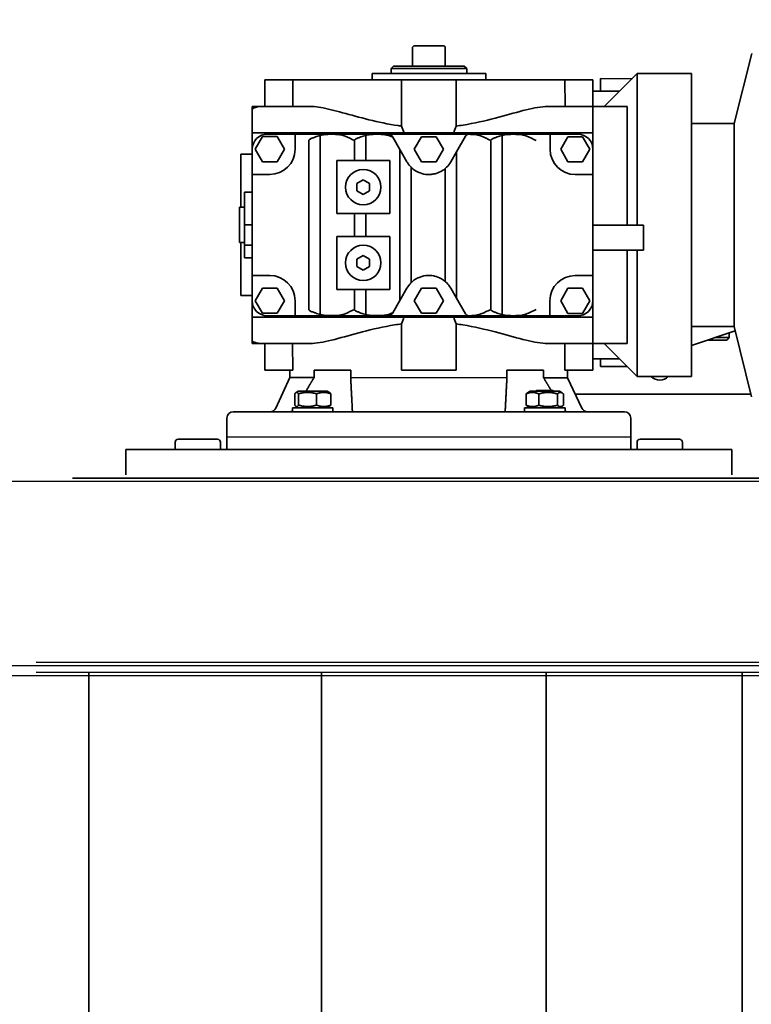
# Model space of a CAD drawing. Units: millimetres. Extents: x 440859 to 495713, y 1574538 to 1618297.
# Drawn here: x 455653 to 455943, y 1581065 to 1581455 of the extents above; entities that cross this region are included whole.
import ezdxf

# ---------------------------------------------------------------- set-up
doc = ezdxf.new("R2010")
doc.units = ezdxf.units.MM
doc.layers.add('Visible (ISO)', color=7, linetype='Continuous', lineweight=35)
doc.layers.add('Visible Narrow (ISO)', color=7, linetype='Continuous', lineweight=35)
doc.styles.add('Note Text (DIN)', font='ISOCPEUR.TTF')
doc.dimstyles.new('Default (DIN)', dxfattribs={"dimscale": 35, "dimtxt": 3.5, "dimasz": 2.5, "dimexe": 3.175, "dimexo": 0.8, "dimgap": 0.8, "dimtad": 1, "dimdec": 0, "dimrnd": 1e-08, "dimzin": 0, "dimtxsty": 'Note Text (DIN)', "dimcen": 0.09, "dimdle": 10, "dimclrd": 256, "dimclre": 256, "dimclrt": 256, "dimadec": 0, "dimazin": 0, "dimtfac": 1, "dimtdec": 0, "dimtmove": 0, "dimatfit": 3, "dimfxl": 1, "dimtolj": 1, "dimtzin": 0, "dimlwd": -1, "dimlwe": -1, "dimarcsym": 0})

# ---------------------------------------------------------------- blocks, each defined once
blk = doc.blocks.new('A$C6D795A63')
at = {"layer": 'Visible (ISO)'}
for p, q in [((-4592.13, 2232.45), (-4592.13, 3968.63)), ((-4515.13, 3968.63), (-4515.13, 2232.45)), ((-4592.13, 2230.94), (-4592.13, 3967.12)), ((-4592.13, 2232.73), (-4592.13, 3965.65)), ((-4592.13, 2231.22), (-4592.13, 3964.15)), ((-4515.13, 3967.12), (-4515.13, 2230.94)), ((-4515.13, 3965.65), (-4515.13, 2232.45)), ((-4515.13, 3964.15), (-4515.13, 2230.94)), ((-4592.13, 2167.53), (-4592.13, 3903.72)), ((-4592.13, 2166.03), (-4592.13, 3902.21)), ((-4515.13, 3903.72), (-4515.13, 2167.53)), ((-4515.13, 3902.21), (-4515.13, 2166.03)), ((-4592.13, 2167.82), (-4592.13, 3900.74)), ((-4592.13, 2166.31), (-4592.13, 3899.23)), ((-4515.13, 3900.74), (-4515.13, 2167.53)), ((-4515.13, 3899.23), (-4515.13, 2166.03)), ((-4592.13, 2232.45), (-4592.13, 3747.79)), ((-4515.13, 3747.79), (-4515.13, 2232.73)), ((-4592.13, 2174.6), (-4592.13, 3689.95)), ((-4515.13, 3689.95), (-4515.13, 2174.89)), ((-4592.13, 2167.53), (-4592.13, 3682.88)), ((-4515.13, 3682.88), (-4515.13, 2167.82)), ((-4516.45, 3308.47), (-4516.45, 2192.7)), ((-4593.45, 2178.56), (-4593.45, 3294.04)), ((-4516.45, 3287.57), (-3495.45, 3287.57)), ((-4604.73, 3271.78), (-4604.73, 3272.95)), ((-4594.73, 3272.95), (-4604.73, 3272.95)), ((-4604.73, 3271.78), (-4604.73, 3194.12)), ((-4608.83, 3236.65), (-4608.83, 3252.25)), ((-4607.63, 3253.45), (-4604.73, 3253.45)), ((-4607.63, 3235.45), (-4604.73, 3235.45)), ((-4609.73, 3232.95), (-4617.23, 3232.95)), ((-4609.73, 3232.95), (-4609.73, 3072.95)), ((-4609.73, 3232.95), (-4604.73, 3232.95)), ((-4609.73, 3232.95), (-4609.73, 3072.95)), ((-4700.73, 3227.45), (-4721.73, 3227.45)), ((-4721.73, 3222.95), (-4721.73, 3227.45)), ((-4686.73, 3227.95), (-4700.73, 3227.95)), ((-4700.73, 3227.95), (-4700.73, 3225.95)), ((-4686.73, 3227.95), (-4686.73, 3225.95)), ((-4665.73, 3227.45), (-4686.73, 3227.45)), ((-4665.73, 3222.95), (-4665.73, 3227.45)), ((-4619.73, 3230.45), (-4619.73, 3075.45)), ((-4740.73, 3221.62), (-4740.73, 3222.95)), ((-4740.73, 3222.95), (-4739.3, 3222.95)), ((-4739.3, 3222.95), (-4730.23, 3222.95)), ((-4730.23, 3222.95), (-4730.23, 3087.95)), ((-4723.73, 3222.95), (-4730.23, 3222.95)), ((-4723.73, 3222.95), (-4713.73, 3222.95)), ((-4673.73, 3222.95), (-4713.73, 3222.95)), ((-4713.73, 3220.45), (-4713.73, 3222.95)), ((-4706.73, 3222.95), (-4706.73, 3225.95)), ((-4693.73, 3225.95), (-4706.73, 3225.95)), ((-4693.73, 3222.95), (-4693.73, 3225.95)), ((-4693.73, 3225.95), (-4685.73, 3225.95)), ((-4680.73, 3225.95), (-4685.73, 3225.95)), ((-4685.73, 3222.95), (-4685.73, 3225.95)), ((-4680.73, 3222.95), (-4680.73, 3225.95)), ((-4673.73, 3222.95), (-4663.73, 3222.95)), ((-4673.73, 3222.95), (-4673.73, 3220.45)), ((-4657.23, 3222.95), (-4663.73, 3222.95)), ((-4657.23, 3222.95), (-4648.16, 3222.95)), ((-4657.23, 3222.95), (-4657.23, 3087.95)), ((-4648.16, 3222.95), (-4646.73, 3222.95)), ((-4646.73, 3222.95), (-4646.73, 3221.62)), ((-4740.73, 3221.62), (-4740.73, 3220.31)), ((-4740.73, 3220.31), (-4740.73, 3200.31)), ((-4728.73, 3218.84), (-4723.73, 3221.72)), ((-4728.73, 3213.06), (-4728.73, 3218.84)), ((-4723.73, 3221.72), (-4718.73, 3218.84)), ((-4718.73, 3218.84), (-4718.73, 3213.06)), ((-4713.73, 3220.45), (-4713.73, 3215.95)), ((-4673.73, 3215.95), (-4673.73, 3220.45)), ((-4668.73, 3218.84), (-4663.73, 3221.72)), ((-4668.73, 3213.06), (-4668.73, 3218.84)), ((-4663.73, 3221.72), (-4658.73, 3218.84)), ((-4658.73, 3218.84), (-4658.73, 3213.06)), ((-4646.73, 3220.31), (-4646.73, 3221.62)), ((-4646.73, 3220.31), (-4646.73, 3200.31)), ((-4751.23, 3217.95), (-4751.23, 3217.75)), ((-4751.23, 3217.95), (-4740.73, 3217.95)), ((-4751.23, 3217.75), (-4751.23, 3214.79)), ((-4729.73, 3205.95), (-4729.73, 3216.95)), ((-4657.73, 3216.95), (-4657.73, 3205.95)), ((-4636.23, 3217.95), (-4646.73, 3217.95)), ((-4636.23, 3217.95), (-4636.23, 3217.75)), ((-4636.23, 3217.75), (-4636.23, 3214.79)), ((-4751.23, 3206.87), (-4751.23, 3214.79)), ((-4723.73, 3210.18), (-4728.73, 3213.06)), ((-4718.73, 3213.06), (-4723.73, 3210.18)), ((-4663.73, 3210.18), (-4668.73, 3213.06)), ((-4658.73, 3213.06), (-4663.73, 3210.18)), ((-4636.23, 3206.87), (-4636.23, 3214.79)), ((-4633.23, 3207.95), (-4621.18, 3213.57)), ((-4633.23, 3207.95), (-4636.23, 3207.95)), ((-4633.23, 3207.95), (-4633.23, 3198.42)), ((-4740.73, 3206.89), (-4751.23, 3206.87)), ((-4751.23, 3163.79), (-4751.23, 3206.87)), ((-4729.73, 3168.89), (-4729.73, 3205.95)), ((-4729.73, 3205.95), (-4727.23, 3205.95)), ((-4723.73, 3205.95), (-4727.23, 3205.95)), ((-4660.23, 3205.95), (-4663.73, 3205.95)), ((-4660.23, 3205.95), (-4657.73, 3205.95)), ((-4657.73, 3168.89), (-4657.73, 3205.95)), ((-4646.73, 3206.89), (-4636.23, 3206.87)), ((-4627.83, 3204.66), (-4627.32, 3205.54)), ((-4627.83, 3204.66), (-4627.83, 3193.16)), ((-4626.82, 3206.03), (-4622.35, 3206.03)), ((-4626.82, 3204.54), (-4622.35, 3204.54)), ((-4621.33, 3204.66), (-4621.84, 3205.54)), ((-4621.33, 3190.91), (-4621.33, 3206.91)), ((-4619.73, 3206.91), (-4621.33, 3206.91)), ((-4660.23, 3200.45), (-4727.23, 3200.45)), ((-4658.26, 3195.95), (-4729.2, 3195.95)), ((-4636.23, 3198.42), (-4633.23, 3198.42)), ((-4636.23, 3183.9), (-4636.23, 3198.42)), ((-4626.82, 3197.42), (-4622.35, 3197.42)), ((-4516.45, 3195.46), (-3495.45, 3195.46)), ((-4627.83, 3193.16), (-4627.32, 3192.28)), ((-4626.82, 3191.8), (-4622.35, 3191.8)), ((-4621.33, 3193.16), (-4621.84, 3192.28)), ((-4604.73, 3191.29), (-4604.73, 3194.12)), ((-4719.23, 3189.45), (-4698.23, 3189.45)), ((-4719.23, 3182.45), (-4719.23, 3189.45)), ((-4698.23, 3189.45), (-4698.23, 3182.45)), ((-4689.23, 3189.44), (-4668.23, 3189.44)), ((-4689.23, 3182.45), (-4689.23, 3189.44)), ((-4668.23, 3189.44), (-4668.23, 3182.45)), ((-4619.73, 3190.91), (-4621.33, 3190.91)), ((-4604.73, 3191.29), (-4604.73, 3114.61)), ((-4633.23, 3183.9), (-4636.23, 3183.9)), ((-4633.23, 3183.9), (-4633.23, 3122)), ((-4719.23, 3182.45), (-4727.23, 3182.45)), ((-4719.23, 3168.45), (-4719.23, 3182.45)), ((-4711.62, 3178.95), (-4710.18, 3181.45)), ((-4710.18, 3181.45), (-4707.29, 3181.45)), ((-4707.29, 3181.45), (-4705.85, 3178.95)), ((-4689.23, 3182.45), (-4698.23, 3182.45)), ((-4698.23, 3182.45), (-4698.23, 3168.45)), ((-4689.23, 3168.44), (-4689.23, 3182.45)), ((-4681.62, 3178.94), (-4680.18, 3181.44)), ((-4680.18, 3181.44), (-4677.29, 3181.44)), ((-4677.29, 3181.44), (-4675.85, 3178.94)), ((-4660.23, 3182.45), (-4668.23, 3182.45)), ((-4668.23, 3182.45), (-4668.23, 3168.44)), ((-4719.23, 3177.95), (-4729.2, 3177.95)), ((-4710.18, 3176.45), (-4711.62, 3178.95)), ((-4707.29, 3176.45), (-4710.18, 3176.45)), ((-4705.85, 3178.95), (-4707.29, 3176.45)), ((-4689.23, 3177.95), (-4698.23, 3177.95)), ((-4680.18, 3176.44), (-4681.62, 3178.94)), ((-4677.29, 3176.44), (-4680.18, 3176.44)), ((-4675.85, 3178.94), (-4677.29, 3176.44)), ((-4658.26, 3177.95), (-4668.23, 3177.95)), ((-4753.73, 3130.45), (-4753.73, 3175.45)), ((-4751.23, 3175.45), (-4753.73, 3175.45)), ((-4729.73, 3137.02), (-4729.73, 3168.89)), ((-4698.23, 3168.45), (-4719.23, 3168.45)), ((-4668.23, 3168.44), (-4689.23, 3168.44)), ((-4657.73, 3168.89), (-4657.73, 3137.02)), ((-4756.73, 3166.95), (-4755.73, 3167.95)), ((-4756.73, 3138.95), (-4756.73, 3166.95)), ((-4755.73, 3167.95), (-4755.73, 3137.95)), ((-4755.73, 3167.95), (-4753.73, 3167.95)), ((-4728.54, 3167.27), (-4728.93, 3167.5)), ((-4723.65, 3164.45), (-4728.54, 3167.27)), ((-4663.81, 3164.45), (-4723.65, 3164.45)), ((-4718.73, 3161.61), (-4723.65, 3164.45)), ((-4663.81, 3164.45), (-4668.73, 3161.61)), ((-4658.93, 3167.27), (-4663.81, 3164.45)), ((-4658.53, 3167.5), (-4658.93, 3167.27)), ((-4751.23, 3163.79), (-4732.92, 3163.78)), ((-4751.23, 3161.66), (-4751.23, 3163.79)), ((-4751.23, 3161.66), (-4751.23, 3158.12)), ((-4636.23, 3163.79), (-4654.55, 3163.78)), ((-4636.23, 3161.66), (-4636.23, 3163.79)), ((-4636.23, 3161.66), (-4636.23, 3158.12)), ((-4764.73, 3147.25), (-4764.73, 3158.65)), ((-4763.93, 3159.45), (-4756.73, 3159.45)), ((-4751.23, 3158.12), (-4751.23, 3147.78)), ((-4728.73, 3155.84), (-4723.73, 3158.72)), ((-4723.73, 3158.72), (-4718.73, 3155.84)), ((-4670.87, 3159.95), (-4716.59, 3159.95)), ((-4668.73, 3155.84), (-4663.73, 3158.72)), ((-4663.73, 3158.72), (-4658.73, 3155.84)), ((-4636.23, 3158.12), (-4636.23, 3147.78)), ((-4728.73, 3150.06), (-4728.73, 3155.84)), ((-4718.73, 3155.84), (-4718.73, 3150.06)), ((-4668.73, 3150.06), (-4668.73, 3155.84)), ((-4658.73, 3155.84), (-4658.73, 3150.06)), ((-4723.73, 3147.18), (-4728.73, 3150.06)), ((-4718.73, 3150.06), (-4723.73, 3147.18)), ((-4663.73, 3147.18), (-4668.73, 3150.06)), ((-4658.73, 3150.06), (-4663.73, 3147.18)), ((-4763.93, 3146.45), (-4756.73, 3146.45)), ((-4751.23, 3147.78), (-4751.23, 3144.24)), ((-4671.33, 3146.45), (-4716.13, 3146.45)), ((-4636.23, 3147.78), (-4636.23, 3144.24)), ((-4751.23, 3142.11), (-4751.23, 3144.24)), ((-4732.92, 3142.12), (-4751.23, 3142.11)), ((-4751.23, 3099.03), (-4751.23, 3142.11)), ((-4722.79, 3141.95), (-4728.93, 3138.4)), ((-4722.79, 3141.95), (-4718.73, 3144.29)), ((-4664.68, 3141.95), (-4722.79, 3141.95)), ((-4668.73, 3144.29), (-4664.68, 3141.95)), ((-4658.53, 3138.4), (-4664.68, 3141.95)), ((-4654.55, 3142.12), (-4636.23, 3142.11)), ((-4636.23, 3142.11), (-4636.23, 3144.24)), ((-4756.73, 3138.95), (-4755.73, 3137.95)), ((-4755.73, 3137.95), (-4753.73, 3137.95)), ((-4729.73, 3104.95), (-4729.73, 3137.02)), ((-4657.73, 3104.95), (-4657.73, 3137.02)), ((-4751.23, 3130.45), (-4753.73, 3130.45)), ((-4660.23, 3128.45), (-4727.23, 3128.45)), ((-4658.26, 3123.95), (-4729.2, 3123.95)), ((-4636.23, 3122), (-4633.23, 3122)), ((-4636.23, 3107.48), (-4636.23, 3122)), ((-4627.83, 3112.74), (-4627.19, 3113.85)), ((-4626.82, 3114.35), (-4622.35, 3114.35)), ((-4621.33, 3112.74), (-4621.97, 3113.85)), ((-4621.33, 3098.99), (-4621.33, 3114.99)), ((-4619.73, 3114.99), (-4621.33, 3114.99)), ((-4604.73, 3111.78), (-4604.73, 3114.61)), ((-4628.13, 3110.22), (-4627.83, 3110.52)), ((-4628.13, 3103.76), (-4628.13, 3110.22)), ((-4627.83, 3112.74), (-4627.83, 3101.24)), ((-4604.73, 3111.78), (-4604.73, 3034.12)), ((-4633.23, 3107.48), (-4636.23, 3107.48)), ((-4633.23, 3107.48), (-4633.23, 3097.95)), ((-4626.82, 3109.38), (-4622.35, 3109.38)), ((-4516.45, 3106.46), (-3495.45, 3106.46)), ((-4740.73, 3105.59), (-4740.73, 3086.78)), ((-4729.73, 3093.95), (-4729.73, 3104.95)), ((-4727.23, 3104.95), (-4729.73, 3104.95)), ((-4727.23, 3104.95), (-4723.73, 3104.95)), ((-4663.73, 3104.95), (-4660.23, 3104.95)), ((-4657.73, 3104.95), (-4660.23, 3104.95)), ((-4657.73, 3104.95), (-4657.73, 3093.95)), ((-4646.73, 3105.59), (-4646.73, 3086.78)), ((-4628.13, 3103.76), (-4627.83, 3103.46)), ((-4626.82, 3102.02), (-4622.35, 3102.02)), ((-4751.23, 3099.03), (-4740.73, 3099.01)), ((-4751.23, 3091.11), (-4751.23, 3099.03)), ((-4728.73, 3097.84), (-4723.73, 3100.72)), ((-4723.73, 3100.72), (-4718.73, 3097.84)), ((-4668.73, 3097.84), (-4663.73, 3100.72)), ((-4663.73, 3100.72), (-4658.73, 3097.84)), ((-4636.23, 3099.03), (-4646.73, 3099.01)), ((-4636.23, 3091.11), (-4636.23, 3099.03)), ((-4633.23, 3097.95), (-4636.23, 3097.95)), ((-4633.23, 3097.95), (-4621.18, 3092.33)), ((-4627.83, 3101.24), (-4627.19, 3100.13)), ((-4626.82, 3099.63), (-4622.35, 3099.63)), ((-4621.33, 3101.24), (-4621.97, 3100.13)), ((-4619.73, 3098.99), (-4621.33, 3098.99)), ((-4728.73, 3092.06), (-4728.73, 3097.84)), ((-4718.73, 3097.84), (-4718.73, 3092.06)), ((-4713.73, 3094.95), (-4713.73, 3090.45)), ((-4673.73, 3090.45), (-4673.73, 3094.95)), ((-4668.73, 3092.06), (-4668.73, 3097.84)), ((-4658.73, 3097.84), (-4658.73, 3092.06)), ((-4626.73, 3094.92), (-4626.73, 3025.32)), ((-4751.23, 3091.11), (-4751.23, 3088.16)), ((-4723.73, 3089.18), (-4728.73, 3092.06)), ((-4718.73, 3092.06), (-4723.73, 3089.18)), ((-4713.73, 3087.95), (-4713.73, 3090.45)), ((-4673.73, 3090.45), (-4673.73, 3087.95)), ((-4663.73, 3089.18), (-4668.73, 3092.06)), ((-4658.73, 3092.06), (-4663.73, 3089.18)), ((-4636.23, 3091.11), (-4636.23, 3088.16)), ((-4751.23, 3088.16), (-4751.23, 3087.95)), ((-4751.23, 3087.95), (-4740.73, 3087.95)), ((-4746.73, 3087.95), (-4746.73, 3077.45)), ((-4740.73, 3080.95), (-4740.73, 3086.78)), ((-4740.27, 3087.95), (-4730.23, 3087.95)), ((-4723.73, 3087.95), (-4730.23, 3087.95)), ((-4713.73, 3087.95), (-4723.73, 3087.95)), ((-4673.73, 3087.95), (-4713.73, 3087.95)), ((-4693.73, 3080.95), (-4693.73, 3087.95)), ((-4683.73, 3087.95), (-4683.73, 3080.95)), ((-4663.73, 3087.95), (-4673.73, 3087.95)), ((-4657.23, 3087.95), (-4663.73, 3087.95)), ((-4657.23, 3087.95), (-4647.2, 3087.95)), ((-4636.23, 3087.95), (-4646.73, 3087.95)), ((-4646.73, 3086.78), (-4646.73, 3080.95)), ((-4640.73, 3087.95), (-4640.73, 3077.45)), ((-4636.23, 3088.16), (-4636.23, 3087.95)), ((-4740.73, 3083.45), (-4753.73, 3070.45)), ((-4751.73, 3084.95), (-4751.73, 3072.45)), ((-4746.73, 3084.95), (-4751.73, 3084.95)), ((-4646.73, 3083.45), (-4633.73, 3070.45)), ((-4637.73, 3084.95), (-4640.73, 3084.95)), ((-4637.73, 3074.45), (-4637.73, 3084.95)), ((-4740.73, 3080.95), (-4740.73, 3074.37)), ((-4693.73, 3080.95), (-4693.73, 3067.95)), ((-4683.73, 3067.95), (-4683.73, 3080.95)), ((-4646.73, 3080.95), (-4646.73, 3074.37)), ((-4646.73, 3074.37), (-4683.73, 3074.43)), ((-4609.73, 3072.95), (-4617.23, 3072.95)), ((-4609.73, 3072.95), (-4604.73, 3072.95)), ((-4753.73, 3070.45), (-4693.73, 3070.45)), ((-4753.73, 3048.95), (-4753.73, 3070.45)), ((-4693.73, 3067.95), (-4683.73, 3067.95)), ((-4683.73, 3070.45), (-4633.73, 3070.45)), ((-4633.73, 3048.95), (-4633.73, 3070.45)), ((-4608.83, 3053.65), (-4608.83, 3069.25)), ((-4607.63, 3070.45), (-4604.73, 3070.45)), ((-4607.63, 3052.45), (-4604.73, 3052.45)), ((-4753.73, 3048.95), (-4633.73, 3048.95)), ((-4733.98, 3031.99), (-4733.98, 3048.95)), ((-4653.48, 3031.99), (-4653.48, 3048.95)), ((-4651.88, 3031.59), (-4646.04, 3048.95)), ((-4649.16, 3039.67), (-4649.16, 3033.95)), ((-4648.16, 3042.65), (-4648.16, 3034.95)), ((-4733.98, 3031.99), (-4761.73, 3025.07)), ((-4733.98, 3031.99), (-4653.48, 3031.99)), ((-4653.48, 3031.99), (-4625.73, 3025.07)), ((-4649.16, 3033.95), (-4651.08, 3033.95)), ((-4648.16, 3034.95), (-4649.16, 3033.95)), ((-4604.73, 3032.95), (-4604.73, 3034.12)), ((-4604.73, 3032.95), (-4594.73, 3032.95)), ((-4516.45, 3028.77), (-3495.45, 3028.77))]:
    blk.add_line(p, q, dxfattribs=at)
for centre in [(-4708.73, 3178.95), (-4678.73, 3178.94)]:
    blk.add_circle(centre, 7, dxfattribs=at)
for centre, radius, start, end in [((-4607.63, 3252.25), 1.2, 90, 180), ((-4607.63, 3236.65), 1.2, 180, 270), ((-4617.23, 3230.45), 2.5, 90, 180), ((-4723.73, 3216.95), 6, 90, 180), ((-4663.73, 3216.95), 6, 0, 90), ((-4723.73, 3215.95), 10, 270, 0), ((-4663.73, 3215.95), 10, 180, 270), ((-4622.23, 3215.84), 2.5, 295, 0), ((-4763.93, 3158.65), 0.8, 90, 180), ((-4763.93, 3147.25), 0.8, 180, 270), ((-4723.73, 3094.95), 10, 0, 90), ((-4663.73, 3094.95), 10, 90, 180), ((-4723.73, 3093.95), 6, 180, 270), ((-4663.73, 3093.95), 6, 270, 0), ((-4622.23, 3090.06), 2.5, 0, 65), ((-4617.23, 3075.45), 2.5, 180, 270), ((-4607.63, 3069.25), 1.2, 90, 180), ((-4636.73, 3061.45), 4.5, 311.8103, 48.1897), ((-4607.63, 3053.65), 1.2, 180, 270)]:
    blk.add_arc(centre, radius, start, end, dxfattribs=at)
for centre, major_axis, start_param, end_param in [((-4693.73, 3170.73), (47, 0), 3.726672, 3.823145), ((-4693.73, 3170.73), (-47, 0), 2.46004, 2.556514), ((-4693.73, 3135.17), (47, 0), 2.46004, 2.556514), ((-4693.73, 3135.17), (-47, 0), 3.726672, 3.823145)]:
    blk.add_ellipse(centre, major_axis=major_axis, ratio=0.267949, start_param=start_param, end_param=end_param, dxfattribs=at)
for points, knots in [([(-4740.33, 3221.62), (-4740.29, 3221.79), (-4740.24, 3221.95), (-4739.97, 3222.67), (-4739.66, 3222.95), (-4739.3, 3222.95)], [1.1999723, 1.1999723, 1.1999723, 1.1999723, 1.3055238, 1.3055238, 1.7443204, 1.7443204, 1.7443204, 1.7443204]), ([(-4648.16, 3222.95), (-4647.8, 3222.95), (-4647.49, 3222.67), (-4647.22, 3221.95), (-4647.18, 3221.79), (-4647.13, 3221.62)], [-1.7443204, -1.7443204, -1.7443204, -1.7443204, -1.3055238, -1.3055238, -1.1999723, -1.1999723, -1.1999723, -1.1999723]), ([(-4740.73, 3220.31), (-4740.73, 3220.29), (-4740.73, 3220.28), (-4740.7, 3220.28), (-4740.61, 3220.58), (-4740.41, 3221.3), (-4740.37, 3221.45), (-4740.33, 3221.62)], [1.6647069, 1.6647069, 1.6647069, 1.6647069, 1.7389959, 1.7389959, 2.1748009, 2.1748009, 2.275726, 2.275726, 2.275726, 2.275726]), ([(-4647.13, 3221.62), (-4647.09, 3221.45), (-4647.05, 3221.3), (-4646.86, 3220.58), (-4646.76, 3220.28), (-4646.74, 3220.28), (-4646.73, 3220.29), (-4646.73, 3220.31)], [4.6863315, 4.6863315, 4.6863315, 4.6863315, 4.7872566, 4.7872566, 5.2230616, 5.2230616, 5.2973506, 5.2973506, 5.2973506, 5.2973506]), ([(-4619.96, 3206.91), (-4619.96, 3206.92), (-4619.95, 3206.94), (-4619.81, 3207.31), (-4619.73, 3207.78), (-4619.73, 3208.17)], [1.1048993, 1.1048993, 1.1048993, 1.1048993, 1.1084744, 1.1084744, 1.2266021, 1.2266021, 1.2266021, 1.2266021]), ([(-4732.92, 3163.78), (-4732.97, 3164.21), (-4733.03, 3164.65), (-4733.69, 3169.09), (-4734.54, 3173), (-4736.37, 3180.4), (-4737.36, 3183.9), (-4739.09, 3190.3), (-4739.82, 3193.2), (-4740.48, 3196.93), (-4740.64, 3198.13), (-4740.72, 3199.61), (-4740.73, 3199.96), (-4740.73, 3200.31)], [-9.147914, -9.147914, -9.147914, -9.147914, -9.016372, -9.016372, -7.804891, -7.804891, -6.59341, -6.59341, -5.381929, -5.381929, -4.798867, -4.798867, -4.607446, -4.607446, -4.607446, -4.607446]), ([(-4727.23, 3200.45), (-4727.26, 3200.45), (-4727.29, 3200.45), (-4727.34, 3200.43), (-4727.36, 3200.42), (-4727.43, 3200.38), (-4727.47, 3200.34), (-4727.58, 3200.22), (-4727.65, 3200.12), (-4727.9, 3199.71), (-4728.06, 3199.34), (-4728.36, 3198.6), (-4728.49, 3198.23), (-4728.83, 3197.27), (-4729.03, 3196.61), (-4729.2, 3195.95)], [0, 0, 0, 0, 0.0085282, 0.0085282, 0.0170564, 0.0170564, 0.0341127, 0.0341127, 0.0682254, 0.0682254, 0.1788192, 0.1788192, 0.2894129, 0.2894129, 0.4892304, 0.4892304, 0.4892304, 0.4892304]), ([(-4658.26, 3195.95), (-4658.44, 3196.61), (-4658.64, 3197.27), (-4658.97, 3198.23), (-4659.11, 3198.6), (-4659.41, 3199.34), (-4659.57, 3199.71), (-4659.81, 3200.12), (-4659.88, 3200.22), (-4660, 3200.34), (-4660.04, 3200.38), (-4660.11, 3200.42), (-4660.13, 3200.43), (-4660.18, 3200.45), (-4660.2, 3200.45), (-4660.23, 3200.45)], [-0.4892304, -0.4892304, -0.4892304, -0.4892304, -0.2894129, -0.2894129, -0.1788192, -0.1788192, -0.0682254, -0.0682254, -0.0341127, -0.0341127, -0.0170564, -0.0170564, -0.0085282, -0.0085282, 0, 0, 0, 0]), ([(-4646.73, 3200.31), (-4646.73, 3199.89), (-4646.75, 3199.46), (-4646.95, 3196.54), (-4647.57, 3193.58), (-4649.26, 3186.89), (-4650.34, 3183.17), (-4652.42, 3175.18), (-4653.43, 3170.91), (-4654.3, 3165.59), (-4654.43, 3164.69), (-4654.55, 3163.78)], [20.143736, 20.143736, 20.143736, 20.143736, 20.383666, 20.383666, 21.749245, 21.749245, 23.114823, 23.114823, 24.480401, 24.480401, 24.757922, 24.757922, 24.757922, 24.757922]), ([(-4729.2, 3195.95), (-4729.35, 3195.52), (-4729.45, 3195.06), (-4729.65, 3193.57), (-4729.67, 3192.47), (-4729.67, 3190.43), (-4729.65, 3189.33), (-4729.45, 3187.84), (-4729.35, 3187.38), (-4729.2, 3186.95)], [1.0519565, 1.0519565, 1.0519565, 1.0519565, 1.2026491, 1.2026491, 1.5095688, 1.5095688, 1.8164885, 1.8164885, 1.9671812, 1.9671812, 1.9671812, 1.9671812]), ([(-4658.26, 3186.95), (-4658.19, 3187.15), (-4658.14, 3187.36), (-4657.96, 3188.13), (-4657.89, 3188.79), (-4657.81, 3190.13), (-4657.8, 3190.82), (-4657.8, 3192.08), (-4657.81, 3192.77), (-4657.89, 3194.12), (-4657.96, 3194.77), (-4658.14, 3195.54), (-4658.19, 3195.75), (-4658.26, 3195.95)], [-1.1660242, -1.1660242, -1.1660242, -1.1660242, -1.1023744, -1.1023744, -0.9133889, -0.9133889, -0.7244034, -0.7244034, -0.5354179, -0.5354179, -0.3464324, -0.3464324, -0.2827826, -0.2827826, -0.2827826, -0.2827826]), ([(-4729.2, 3186.95), (-4729.1, 3186.67), (-4728.99, 3186.38), (-4728.4, 3184.88), (-4727.79, 3183.62), (-4727.23, 3182.45)], [-0.4827844, -0.4827844, -0.4827844, -0.4827844, -0.3883158, -0.3883158, 0, 0, 0, 0]), ([(-4660.23, 3182.45), (-4659.68, 3183.62), (-4659.07, 3184.88), (-4658.47, 3186.38), (-4658.36, 3186.67), (-4658.26, 3186.95)], [0, 0, 0, 0, 0.3883158, 0.3883158, 0.4827844, 0.4827844, 0.4827844, 0.4827844]), ([(-4727.23, 3182.45), (-4727.26, 3182.45), (-4727.29, 3182.45), (-4727.34, 3182.43), (-4727.36, 3182.42), (-4727.43, 3182.38), (-4727.47, 3182.34), (-4727.58, 3182.22), (-4727.65, 3182.12), (-4727.9, 3181.71), (-4728.06, 3181.34), (-4728.36, 3180.6), (-4728.49, 3180.23), (-4728.83, 3179.27), (-4729.03, 3178.61), (-4729.2, 3177.95)], [0, 0, 0, 0, 0.0085282, 0.0085282, 0.0170564, 0.0170564, 0.0341127, 0.0341127, 0.0682254, 0.0682254, 0.1788192, 0.1788192, 0.2894129, 0.2894129, 0.4892304, 0.4892304, 0.4892304, 0.4892304]), ([(-4658.26, 3177.95), (-4658.44, 3178.61), (-4658.64, 3179.27), (-4658.97, 3180.23), (-4659.11, 3180.6), (-4659.41, 3181.34), (-4659.57, 3181.71), (-4659.81, 3182.12), (-4659.88, 3182.22), (-4660, 3182.34), (-4660.04, 3182.38), (-4660.11, 3182.42), (-4660.13, 3182.43), (-4660.18, 3182.45), (-4660.2, 3182.45), (-4660.23, 3182.45)], [-0.4892304, -0.4892304, -0.4892304, -0.4892304, -0.2894129, -0.2894129, -0.1788192, -0.1788192, -0.0682254, -0.0682254, -0.0341127, -0.0341127, -0.0170564, -0.0170564, -0.0085282, -0.0085282, 0, 0, 0, 0]), ([(-4619.73, 3183.05), (-4619.73, 3183.08), (-4619.81, 3183.12), (-4620.08, 3183.18), (-4620.29, 3183.22), (-4620.71, 3183.26), (-4620.94, 3183.27), (-4621.18, 3183.28)], [-1.2266021, -1.2266021, -1.2266021, -1.2266021, -1.1084744, -1.1084744, -0.9999052, -0.9999052, -0.9215838, -0.9215838, -0.9215838, -0.9215838]), ([(-4729.2, 3177.95), (-4729.35, 3177.52), (-4729.45, 3177.06), (-4729.65, 3175.57), (-4729.67, 3174.47), (-4729.67, 3172.43), (-4729.65, 3171.33), (-4729.45, 3169.84), (-4729.35, 3169.38), (-4729.2, 3168.95)], [1.0519565, 1.0519565, 1.0519565, 1.0519565, 1.2026491, 1.2026491, 1.5095688, 1.5095688, 1.8164885, 1.8164885, 1.9671812, 1.9671812, 1.9671812, 1.9671812]), ([(-4658.26, 3168.95), (-4658.19, 3169.15), (-4658.14, 3169.36), (-4657.96, 3170.13), (-4657.89, 3170.79), (-4657.81, 3172.13), (-4657.8, 3172.82), (-4657.8, 3174.08), (-4657.81, 3174.77), (-4657.89, 3176.12), (-4657.96, 3176.77), (-4658.14, 3177.54), (-4658.19, 3177.75), (-4658.26, 3177.95)], [-1.1660242, -1.1660242, -1.1660242, -1.1660242, -1.1023744, -1.1023744, -0.9133889, -0.9133889, -0.7244034, -0.7244034, -0.5354179, -0.5354179, -0.3464324, -0.3464324, -0.2827826, -0.2827826, -0.2827826, -0.2827826]), ([(-4729.73, 3168.89), (-4729.73, 3168.7), (-4729.7, 3168.49), (-4729.54, 3168.09), (-4729.42, 3167.91), (-4729.17, 3167.66), (-4729.06, 3167.57), (-4728.93, 3167.5)], [0, 0, 0, 0, 0.0912388, 0.0912388, 0.1824776, 0.1824776, 0.2365148, 0.2365148, 0.2365148, 0.2365148]), ([(-4729.2, 3168.95), (-4729.17, 3168.85), (-4729.13, 3168.75), (-4729.09, 3168.64), (-4729.04, 3168.5), (-4728.98, 3168.35), (-4728.92, 3168.2), (-4728.86, 3168.04), (-4728.8, 3167.89), (-4728.74, 3167.74), (-4728.67, 3167.58), (-4728.61, 3167.43), (-4728.54, 3167.27)], [1.137342, 1.137342, 1.137342, 1.137342, 1.471239, 1.471239, 1.471239, 1.950878, 1.950878, 1.950878, 2.436305, 2.436305, 2.436305, 2.919553, 2.919553, 2.919553, 2.919553]), ([(-4658.93, 3167.27), (-4658.86, 3167.43), (-4658.79, 3167.58), (-4658.73, 3167.74), (-4658.67, 3167.89), (-4658.6, 3168.04), (-4658.54, 3168.2), (-4658.48, 3168.35), (-4658.43, 3168.5), (-4658.37, 3168.64), (-4658.33, 3168.75), (-4658.3, 3168.85), (-4658.26, 3168.95)], [2.97095, 2.97095, 2.97095, 2.97095, 3.457496, 3.457496, 3.457496, 3.93845, 3.93845, 3.93845, 4.419405, 4.419405, 4.419405, 4.75316, 4.75316, 4.75316, 4.75316]), ([(-4658.53, 3167.5), (-4658.4, 3167.57), (-4658.29, 3167.66), (-4658.05, 3167.91), (-4657.93, 3168.09), (-4657.77, 3168.49), (-4657.73, 3168.7), (-4657.73, 3168.89)], [-0.2365148, -0.2365148, -0.2365148, -0.2365148, -0.1824776, -0.1824776, -0.0912388, -0.0912388, 0, 0, 0, 0]), ([(-4718.73, 3161.61), (-4718.64, 3161.56), (-4718.56, 3161.51), (-4717.81, 3161.05), (-4717.16, 3160.53), (-4716.59, 3159.95)], [3.3192587, 3.3192587, 3.3192587, 3.3192587, 3.3500448, 3.3500448, 3.5838734, 3.5838734, 3.5838734, 3.5838734]), ([(-4670.87, 3159.95), (-4670.81, 3160.01), (-4670.75, 3160.08), (-4670.12, 3160.68), (-4669.46, 3161.19), (-4668.73, 3161.61)], [-7.2827037, -7.2827037, -7.2827037, -7.2827037, -7.2562195, -7.2562195, -7.0145517, -7.0145517, -7.0145517, -7.0145517]), ([(-4716.59, 3159.95), (-4716.2, 3159.55), (-4715.84, 3159.12), (-4714.89, 3157.74), (-4714.41, 3156.71), (-4713.83, 3154.68), (-4713.69, 3153.56), (-4713.77, 3151.96), (-4713.84, 3151.44), (-4713.94, 3150.95)], [-2.496396, -2.496396, -2.496396, -2.496396, -2.3310032, -2.3310032, -2.0118082, -2.0118082, -1.696311, -1.696311, -1.5406682, -1.5406682, -1.5406682, -1.5406682]), ([(-4673.53, 3150.95), (-4673.54, 3150.99), (-4673.55, 3151.03), (-4673.73, 3151.98), (-4673.79, 3153.04), (-4673.54, 3155.16), (-4673.24, 3156.22), (-4672.55, 3157.71), (-4672.2, 3158.31), (-4671.52, 3159.25), (-4671.2, 3159.62), (-4670.87, 3159.95)], [4.9702137, 4.9702137, 4.9702137, 4.9702137, 4.982686, 4.982686, 5.2872655, 5.2872655, 5.5918449, 5.5918449, 5.7848165, 5.7848165, 5.9244865, 5.9244865, 5.9244865, 5.9244865]), ([(-4713.94, 3150.95), (-4714, 3150.64), (-4714.08, 3150.33), (-4714.42, 3149.21), (-4714.79, 3148.41), (-4715.49, 3147.27), (-4715.79, 3146.85), (-4716.13, 3146.45)], [1.6373103, 1.6373103, 1.6373103, 1.6373103, 1.7334898, 1.7334898, 1.981505, 1.981505, 2.1365324, 2.1365324, 2.1365324, 2.1365324]), ([(-4671.33, 3146.45), (-4671.44, 3146.57), (-4671.54, 3146.7), (-4671.99, 3147.28), (-4672.3, 3147.76), (-4672.94, 3148.95), (-4673.25, 3149.78), (-4673.48, 3150.71), (-4673.51, 3150.83), (-4673.53, 3150.95)], [-4.9026305, -4.9026305, -4.9026305, -4.9026305, -4.8582725, -4.8582725, -4.70025, -4.70025, -4.4494314, -4.4494314, -4.4120593, -4.4120593, -4.4120593, -4.4120593]), ([(-4716.13, 3146.45), (-4716.29, 3146.27), (-4716.45, 3146.09), (-4717.23, 3145.31), (-4717.95, 3144.75), (-4718.73, 3144.29)], [2.3085562, 2.3085562, 2.3085562, 2.3085562, 2.3795814, 2.3795814, 2.6401286, 2.6401286, 2.6401286, 2.6401286]), ([(-4668.73, 3144.29), (-4669.5, 3144.74), (-4670.21, 3145.28), (-4670.99, 3146.06), (-4671.16, 3146.25), (-4671.33, 3146.45)], [-2.6399341, -2.6399341, -2.6399341, -2.6399341, -2.3853981, -2.3853981, -2.3082799, -2.3082799, -2.3082799, -2.3082799]), ([(-4740.73, 3105.59), (-4740.73, 3106.01), (-4740.72, 3106.44), (-4740.52, 3109.36), (-4739.9, 3112.32), (-4738.2, 3119.01), (-4737.13, 3122.73), (-4735.04, 3130.72), (-4734.04, 3135), (-4733.17, 3140.31), (-4733.04, 3141.22), (-4732.92, 3142.12)], [20.143736, 20.143736, 20.143736, 20.143736, 20.383666, 20.383666, 21.749245, 21.749245, 23.114823, 23.114823, 24.480401, 24.480401, 24.757922, 24.757922, 24.757922, 24.757922]), ([(-4654.55, 3142.12), (-4654.43, 3141.22), (-4654.3, 3140.31), (-4653.43, 3135), (-4652.42, 3130.72), (-4650.34, 3122.73), (-4649.26, 3119.01), (-4647.57, 3112.32), (-4646.95, 3109.36), (-4646.75, 3106.44), (-4646.73, 3106.01), (-4646.73, 3105.59)], [1.196097, 1.196097, 1.196097, 1.196097, 1.473617, 1.473617, 2.839196, 2.839196, 4.204774, 4.204774, 5.570353, 5.570353, 5.810283, 5.810283, 5.810283, 5.810283]), ([(-4728.93, 3138.4), (-4729.06, 3138.33), (-4729.17, 3138.24), (-4729.41, 3138), (-4729.53, 3137.83), (-4729.63, 3137.58), (-4729.65, 3137.53), (-4729.67, 3137.47)], [-0.8861093, -0.8861093, -0.8861093, -0.8861093, -0.8454886, -0.8454886, -0.7852126, -0.7852126, -0.769805, -0.769805, -0.769805, -0.769805]), ([(-4729.67, 3137.47), (-4729.67, 3137.47), (-4729.67, 3137.46), (-4729.67, 3136.82), (-4729.66, 3136.13), (-4729.58, 3134.79), (-4729.51, 3134.13), (-4729.33, 3133.36), (-4729.27, 3133.15), (-4729.2, 3132.95)], [-2.1755356, -2.1755356, -2.1755356, -2.1755356, -2.1732102, -2.1732102, -1.9842247, -1.9842247, -1.7952392, -1.7952392, -1.7315894, -1.7315894, -1.7315894, -1.7315894]), ([(-4657.8, 3137.47), (-4657.82, 3137.53), (-4657.83, 3137.58), (-4657.94, 3137.83), (-4658.06, 3138), (-4658.3, 3138.24), (-4658.41, 3138.33), (-4658.53, 3138.4)], [-0.1963748, -0.1963748, -0.1963748, -0.1963748, -0.1809672, -0.1809672, -0.1206912, -0.1206912, -0.0800704, -0.0800704, -0.0800704, -0.0800704]), ([(-4658.26, 3132.95), (-4658.11, 3133.38), (-4658.02, 3133.84), (-4657.82, 3135.33), (-4657.8, 3136.43), (-4657.8, 3137.45), (-4657.8, 3137.46), (-4657.8, 3137.47), (-4657.8, 3137.47)], [-0.4576123, -0.4576123, -0.4576123, -0.4576123, -0.3069197, -0.3069197, 0, 0, 0, 0.0023268, 0.0023268, 0.0023268, 0.0023268]), ([(-4729.2, 3132.95), (-4729.1, 3132.67), (-4728.99, 3132.38), (-4728.4, 3130.88), (-4727.79, 3129.62), (-4727.23, 3128.45)], [1.9694797, 1.9694797, 1.9694797, 1.9694797, 2.0639484, 2.0639484, 2.4522642, 2.4522642, 2.4522642, 2.4522642]), ([(-4660.23, 3128.45), (-4659.94, 3129.08), (-4659.61, 3129.76), (-4658.99, 3131.12), (-4658.7, 3131.79), (-4658.4, 3132.58), (-4658.33, 3132.76), (-4658.26, 3132.95)], [0, 0, 0, 0, 0.2076284, 0.2076284, 0.4152568, 0.4152568, 0.4767996, 0.4767996, 0.4767996, 0.4767996]), ([(-4727.23, 3128.45), (-4727.26, 3128.45), (-4727.29, 3128.45), (-4727.34, 3128.43), (-4727.36, 3128.42), (-4727.43, 3128.38), (-4727.47, 3128.34), (-4727.58, 3128.22), (-4727.65, 3128.12), (-4727.9, 3127.71), (-4728.06, 3127.34), (-4728.36, 3126.6), (-4728.49, 3126.23), (-4728.83, 3125.27), (-4729.03, 3124.61), (-4729.2, 3123.95)], [0, 0, 0, 0, 0.0085282, 0.0085282, 0.0170564, 0.0170564, 0.0341127, 0.0341127, 0.0682254, 0.0682254, 0.1788192, 0.1788192, 0.2894129, 0.2894129, 0.4892304, 0.4892304, 0.4892304, 0.4892304]), ([(-4658.26, 3123.95), (-4658.44, 3124.61), (-4658.64, 3125.27), (-4658.97, 3126.23), (-4659.11, 3126.6), (-4659.41, 3127.34), (-4659.57, 3127.71), (-4659.81, 3128.12), (-4659.88, 3128.22), (-4660, 3128.34), (-4660.04, 3128.38), (-4660.11, 3128.42), (-4660.13, 3128.43), (-4660.18, 3128.45), (-4660.2, 3128.45), (-4660.23, 3128.45)], [-0.4892304, -0.4892304, -0.4892304, -0.4892304, -0.2894129, -0.2894129, -0.1788192, -0.1788192, -0.0682254, -0.0682254, -0.0341127, -0.0341127, -0.0170564, -0.0170564, -0.0085282, -0.0085282, 0, 0, 0, 0]), ([(-4729.2, 3123.95), (-4729.27, 3123.75), (-4729.33, 3123.54), (-4729.51, 3122.77), (-4729.58, 3122.12), (-4729.66, 3120.77), (-4729.67, 3120.08), (-4729.67, 3118.82), (-4729.66, 3118.13), (-4729.58, 3116.79), (-4729.51, 3116.13), (-4729.33, 3115.36), (-4729.27, 3115.15), (-4729.2, 3114.95)], [-2.614831, -2.614831, -2.614831, -2.614831, -2.5511812, -2.5511812, -2.3621957, -2.3621957, -2.1732102, -2.1732102, -1.9842247, -1.9842247, -1.7952392, -1.7952392, -1.7315894, -1.7315894, -1.7315894, -1.7315894]), ([(-4658.26, 3114.95), (-4658.19, 3115.15), (-4658.14, 3115.36), (-4657.96, 3116.13), (-4657.89, 3116.79), (-4657.81, 3118.13), (-4657.8, 3118.82), (-4657.8, 3120.08), (-4657.81, 3120.77), (-4657.89, 3122.12), (-4657.96, 3122.77), (-4658.14, 3123.54), (-4658.19, 3123.75), (-4658.26, 3123.95)], [-1.1660242, -1.1660242, -1.1660242, -1.1660242, -1.1023744, -1.1023744, -0.9133889, -0.9133889, -0.7244034, -0.7244034, -0.5354179, -0.5354179, -0.3464324, -0.3464324, -0.2827826, -0.2827826, -0.2827826, -0.2827826]), ([(-4621.18, 3122.62), (-4620.94, 3122.63), (-4620.71, 3122.65), (-4620.29, 3122.69), (-4620.08, 3122.72), (-4619.81, 3122.78), (-4619.73, 3122.82), (-4619.73, 3122.86)], [-0.7115175, -0.7115175, -0.7115175, -0.7115175, -0.6331961, -0.6331961, -0.524627, -0.524627, -0.4064992, -0.4064992, -0.4064992, -0.4064992]), ([(-4729.2, 3114.95), (-4729.1, 3114.67), (-4728.99, 3114.38), (-4728.4, 3112.88), (-4727.79, 3111.62), (-4727.23, 3110.45)], [1.9694797, 1.9694797, 1.9694797, 1.9694797, 2.0639484, 2.0639484, 2.4522642, 2.4522642, 2.4522642, 2.4522642]), ([(-4660.23, 3110.45), (-4659.94, 3111.08), (-4659.61, 3111.76), (-4658.99, 3113.12), (-4658.7, 3113.79), (-4658.4, 3114.58), (-4658.33, 3114.76), (-4658.26, 3114.95)], [0, 0, 0, 0, 0.2076284, 0.2076284, 0.4152568, 0.4152568, 0.4767996, 0.4767996, 0.4767996, 0.4767996]), ([(-4619.73, 3097.73), (-4619.73, 3098.12), (-4619.81, 3098.59), (-4619.95, 3098.97), (-4619.96, 3098.98), (-4619.96, 3098.99)], [0.4064992, 0.4064992, 0.4064992, 0.4064992, 0.524627, 0.524627, 0.528202, 0.528202, 0.528202, 0.528202]), ([(-4740.73, 3086.78), (-4740.73, 3087.27), (-4740.69, 3087.62), (-4740.48, 3087.9), (-4740.39, 3087.95), (-4740.27, 3087.95)], [3.1665677, 3.1665677, 3.1665677, 3.1665677, 3.4597459, 3.4597459, 3.620735, 3.620735, 3.620735, 3.620735]), ([(-4647.2, 3087.95), (-4647.1, 3087.95), (-4647.02, 3087.92), (-4646.79, 3087.68), (-4646.73, 3087.32), (-4646.73, 3086.78)], [1.2655194, 1.2655194, 1.2655194, 1.2655194, 1.3989287, 1.3989287, 1.7238582, 1.7238582, 1.7238582, 1.7238582]), ([(-4693.73, 3074.45), (-4693.77, 3074.45), (-4693.8, 3074.45), (-4697.35, 3074.44), (-4700.98, 3074.44), (-4708.22, 3074.43), (-4711.81, 3074.42), (-4718.71, 3074.41), (-4722.02, 3074.4), (-4728.14, 3074.39), (-4730.95, 3074.38), (-4735.92, 3074.38), (-4738.25, 3074.37), (-4740.45, 3074.37), (-4740.59, 3074.37), (-4740.73, 3074.37)], [8.427792, 8.427792, 8.427792, 8.427792, 8.437789, 8.437789, 9.492513, 9.492513, 10.547238, 10.547238, 11.601962, 11.601962, 12.656687, 12.656687, 13.71141, 13.71141, 13.785096, 13.785096, 13.785096, 13.785096])]:
    blk.add_open_spline(points, degree=3, knots=knots, dxfattribs=at)
for points, weights in [([(-4626.82, 3206.03), (-4627.9, 3205.28), (-4626.82, 3204.54)], [1, 1.15470053838, 1]), ([(-4626.82, 3204.54), (-4627.9, 3200.98), (-4626.82, 3197.42)], [1, 1.15470053838, 1]), ([(-4622.35, 3204.54), (-4621.26, 3205.28), (-4622.35, 3206.03)], [1, 1.15470053838, 1]), ([(-4622.35, 3197.42), (-4621.26, 3200.98), (-4622.35, 3204.54)], [1, 1.15470053838, 1]), ([(-4621.63, 3205.18), (-4621.48, 3205.26), (-4621.33, 3205.35)], [1.00012611989, 1.00008622532, 1.00004435416]), ([(-4633.23, 3198.42), (-4630.63, 3199.98), (-4627.83, 3201.61)], [1, 1.00086966384, 1.00092724774]), ([(-4626.82, 3197.42), (-4627.9, 3194.61), (-4626.82, 3191.8)], [1, 1.15470053838, 1]), ([(-4622.35, 3191.8), (-4621.26, 3194.61), (-4622.35, 3197.42)], [1, 1.15470053838, 1]), ([(-4626.82, 3191.8), (-4627.19, 3192.05), (-4627.32, 3192.28)], [1, 1.04840538755, 1.06651894072]), ([(-4621.84, 3192.28), (-4621.97, 3192.05), (-4622.35, 3191.8)], [1.06651894072, 1.04840538755, 1]), ([(-4621.18, 3183.28), (-4627.67, 3183.61), (-4633.23, 3183.9)], [1, 1.00186266192, 1]), ([(-4633.23, 3122), (-4627.67, 3122.3), (-4621.18, 3122.62)], [1, 1.00186266192, 1]), ([(-4626.82, 3114.35), (-4627.9, 3111.86), (-4626.82, 3109.38)], [1, 1.15470053838, 1]), ([(-4627.19, 3113.85), (-4627.06, 3114.08), (-4626.82, 3114.35)], [1.04862279751, 1.03021135037, 1]), ([(-4622.35, 3114.35), (-4622.11, 3114.08), (-4621.97, 3113.85)], [1, 1.03021135037, 1.04862279751]), ([(-4622.35, 3109.38), (-4621.26, 3111.86), (-4622.35, 3114.35)], [1, 1.15470053838, 1]), ([(-4628.13, 3104.47), (-4630.77, 3106.01), (-4633.23, 3107.48)], [1.00091871785, 1.00082294748, 1]), ([(-4626.82, 3109.38), (-4627.9, 3105.7), (-4626.82, 3102.02)], [1, 1.15470053838, 1]), ([(-4622.35, 3102.02), (-4621.26, 3105.7), (-4622.35, 3109.38)], [1, 1.15470053838, 1]), ([(-4626.82, 3102.02), (-4627.9, 3100.83), (-4626.82, 3099.63)], [1, 1.15470053838, 1]), ([(-4622.35, 3099.63), (-4621.26, 3100.83), (-4622.35, 3102.02)], [1, 1.15470053838, 1]), ([(-4621.33, 3100.55), (-4621.48, 3100.64), (-4621.63, 3100.72)], [1.00004435416, 1.00008622532, 1.00012611989])]:
    blk.add_rational_spline(points, weights, degree=2, dxfattribs=at)
for points in [[(-4729.67, 3137.47), (-4729.71, 3137.32), (-4729.73, 3137.16), (-4729.73, 3137.02)], [(-4657.73, 3137.02), (-4657.73, 3137.16), (-4657.75, 3137.32), (-4657.8, 3137.47)]]:
    blk.add_open_spline(points, degree=3, dxfattribs=at)
at = {"layer": 'Visible Narrow (ISO)'}
for p, q in [((-4519.13, 2232.73), (-4519.13, 3968.63)), ((-4519.13, 2231.22), (-4519.13, 3967.12)), ((-4519.13, 2232.73), (-4519.13, 3965.65)), ((-4519.13, 2231.22), (-4519.13, 3964.15)), ((-4519.13, 2167.82), (-4519.13, 3903.72)), ((-4519.13, 2166.31), (-4519.13, 3902.21)), ((-4519.13, 2167.82), (-4519.13, 3900.74)), ((-4519.13, 2166.31), (-4519.13, 3899.23)), ((-4519.13, 2232.73), (-4519.13, 3747.79)), ((-4519.13, 2174.89), (-4519.13, 3689.95)), ((-4519.13, 2167.82), (-4519.13, 3682.88)), ((-4520.45, 2192.7), (-4520.45, 3308.47))]:
    blk.add_line(p, q, dxfattribs=at)
blk = doc.blocks.new('*D246')
at = {"linetype": 'ByBlock', "transparency": 16777216}
for p, q in [((444720.85, 1586389.64), (444720.85, 1586709.22)), ((467369.74, 1586389.64), (467369.74, 1586709.22)), ((444808.35, 1586598.1), (467282.24, 1586598.1)), ((444720.85, 1581517.18), (444720.85, 1581744.42)), ((446520.28, 1581471.89), (446520.28, 1581744.42)), ((444808.35, 1581633.29), (446432.78, 1581633.29))]:
    blk.add_line(p, q, dxfattribs=at)
for points in [[(444808.35, 1586612.68), (444808.35, 1586583.52), (444720.85, 1586598.1)], [(467282.24, 1586612.68), (467282.24, 1586583.52), (467369.74, 1586598.1)], [(444808.35, 1581647.88), (444808.35, 1581618.71), (444720.85, 1581633.29)], [(446432.78, 1581647.88), (446432.78, 1581618.71), (446520.28, 1581633.29)]]:
    blk.add_solid(points, dxfattribs=at)
at = {"layer": 'Defpoints', "color": 0, "linetype": 'ByBlock', "transparency": 16777216}
for p in [(467369.74, 1586598.1), (444720.85, 1586361.64), (467369.74, 1586361.64), (446520.28, 1581633.29), (444720.85, 1581489.18), (446520.28, 1581443.89)]:
    blk.add_point(p, dxfattribs=at)
at = {"linetype": 'ByBlock', "transparency": 16777216, "char_height": 122.5, "attachment_point": 5, "style": 'Note Text (DIN)'}
for s, insert in [('\\A1;22649', (456045.3, 1586687.35)), ('\\A1;1800', (445324.07, 1581722.54))]:
    blk.add_mtext(s, dxfattribs=dict(at, insert=insert))
blk = doc.blocks.new('_DotSmall')
at = {"color": 0, "linetype": 'ByBlock', "const_width": 0.5}
blk.add_lwpolyline([(-0.0625, 0, 1), (0.0625, 0, 1)], format="xyb", close=True, dxfattribs=at)
blk = doc.blocks.new('*D206')
at = {"linetype": 'ByBlock', "transparency": 16777216}
for p, q in [((688.7, 1809.07), (688.7, 2049.1)), ((7897.7, 1809.07), (7897.7, 2049.1)), ((776.2, 1937.97), (7810.2, 1937.97))]:
    blk.add_line(p, q, dxfattribs=at)
for points in [[(776.2, 1952.55), (776.2, 1923.39), (688.7, 1937.97)], [(7810.2, 1952.55), (7810.2, 1923.39), (7897.7, 1937.97)]]:
    blk.add_solid(points, dxfattribs=at)
at = {"layer": 'Defpoints', "color": 0, "linetype": 'ByBlock', "transparency": 16777216}
for p in [(7897.7, 1937.97), (688.7, 1781.07), (7897.7, 1781.07)]:
    blk.add_point(p, dxfattribs=at)
at = {"linetype": 'ByBlock', "transparency": 16777216, "insert": (5623.56, 2027.22), "char_height": 122.5, "attachment_point": 5, "style": 'Note Text (DIN)'}
blk.add_mtext('\\A1;7209', dxfattribs=at)
blk = doc.blocks.new('A$C7E213F90')
at = {"color": 3, "linetype": 'ByBlock'}
dim = blk.add_linear_dim(base=(7897.7, 1937.97), p1=(688.7, 1781.07), p2=(7897.7, 1781.07), dimstyle='Default (DIN)', override={"dimldrblk": 'DotSmall', "dimfxl": 0.18, "dimarcsym": 1}, dxfattribs=at)
dim.commit()
dim.dimension.update_dxf_attribs({"geometry": '*D206', "text_midpoint": (5623.56, 1937.97), "dimtype": 128})
blk = doc.blocks.new('A$C359DDA94')
at = {"color": 7, "linetype": 'ByBlock'}
blk.add_blockref('A$C7E213F90', (0, 1666.7), dxfattribs=at)

msp = doc.modelspace()

# ---------------------------------------------------------------- block references
at = {"color": 7, "linetype": 'ByBlock', "xscale": -1, "rotation": 89.98879222708035}
for name, p in [('A$C359DDA94', (460299.35, 1582887)), ('A$C359DDA94', (465592.38, 1582874.84)), ('A$C6D795A63', (458966.99, 1576679.47))]:
    msp.add_blockref(name, p, dxfattribs=at)

# ---------------------------------------------------------------- dimensions: what is measured, and where the dimension line sits
at = {"color": 7, "linetype": 'ByBlock'}
dim = msp.add_linear_dim(base=(446520.28, 1581633.29), p1=(444720.85, 1581489.18), p2=(446520.28, 1581443.89), angle=180, text='1800', dimstyle='Default (DIN)', override={"dimldrblk": 'DotSmall', "dimfxl": 0.18, "dimarcsym": 1}, dxfattribs=at)
dim.commit()
dim.dimension.update_dxf_attribs({"geometry": '*D246', "text_midpoint": (445324.07, 1581633.29), "dimtype": 160})
at = {"color": 3, "linetype": 'ByBlock'}
dim = msp.add_linear_dim(base=(467369.74, 1586598.1), p1=(444720.85, 1586361.64), p2=(467369.74, 1586361.64), dimstyle='Default (DIN)', override={"dimldrblk": 'DotSmall', "dimfxl": 0.18, "dimarcsym": 1}, dxfattribs=at)
dim.commit()
dim.dimension.update_dxf_attribs({"geometry": '*D246', "text_midpoint": (456045.3, 1586598.1), "dimtype": 160})

doc.saveas('drawing.dxf')
